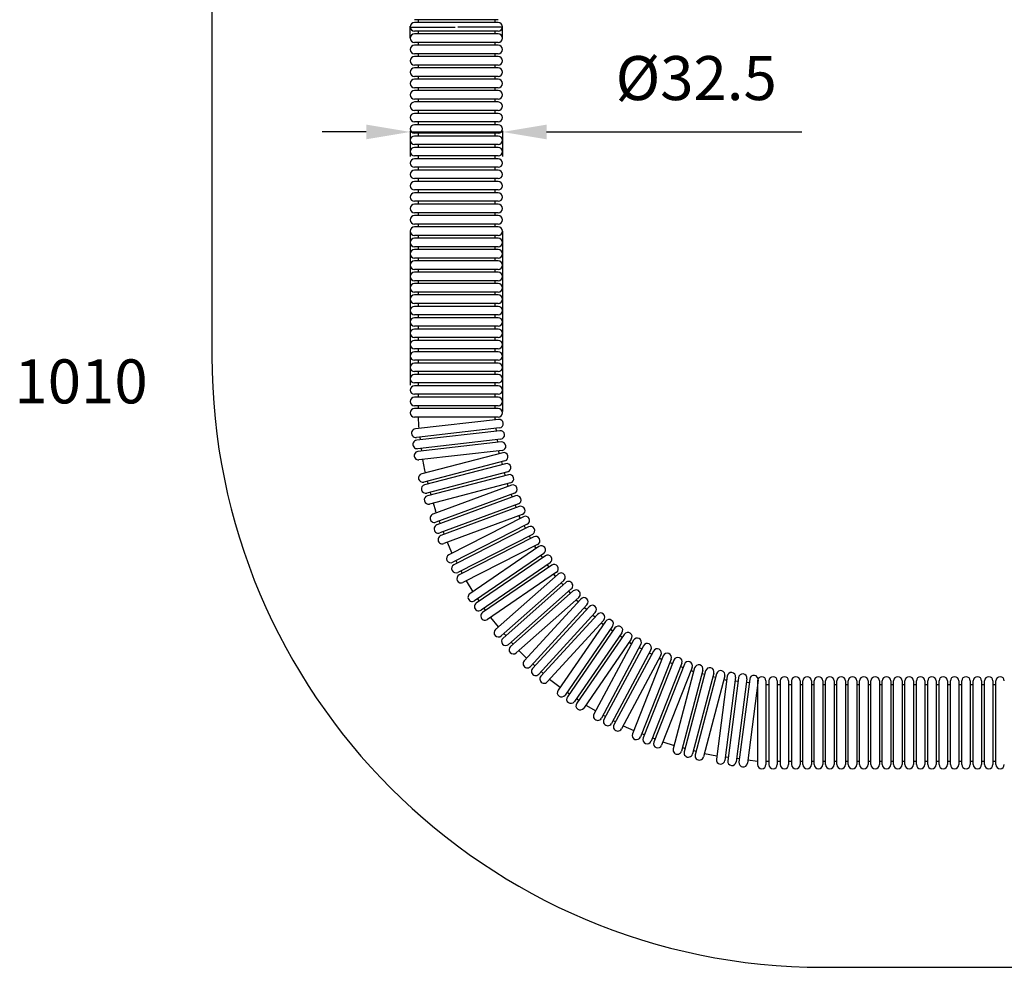
# Model space of a CAD drawing. Units: inches. Extents: x 1048 to 1858, y -347 to 470.
# Drawn here: x 1048 to 1451, y -323 to 64 of the extents above; entities that cross this region are included whole.
import ezdxf

# ---------------------------------------------------------------- set-up
doc = ezdxf.new("R2010")
doc.units = ezdxf.units.IN
doc.header["$LTSCALE"] = 1.21
doc.header["$MEASUREMENT"] = 0
doc.header["$PDMODE"] = 3
doc.header["$PDSIZE"] = 0.3125
doc.layers.get('0').update_dxf_attribs({"linetype": 'CONTINUOUS'})
doc.layers.get('Defpoints').update_dxf_attribs({"linetype": 'CONTINUOUS'})
doc.styles.get("Standard").update_dxf_attribs({"font": 'ariblk.TTF'})
doc.styles.add('标注文字', font='ARIAL.TTF')
doc.dimstyles.new('5', dxfattribs={"dimtxt": 18, "dimasz": 18, "dimexe": 10, "dimexo": 10, "dimgap": 10, "dimtad": 1, "dimdsep": 46, "dimtxsty": '标注文字', "dimcen": 2.5, "dimclrd": 256, "dimclre": 256, "dimadec": 0, "dimazin": 2, "dimtfac": 1, "dimtmove": 0, "dimatfit": 3, "dimfxl": 0, "dimarcsym": 0})
doc.dimstyles.get("Standard").update_dxf_attribs({"dimtxt": 0.15625, "dimasz": 0.1875, "dimexe": 0.18, "dimexo": 0.0625, "dimgap": 0.09, "dimtad": 0, "dimtih": 1, "dimtoh": 1, "dimzin": 4, "dimdsep": 46, "dimtxsty": 'Standard', "dimcen": 0.09, "dimadec": 0, "dimazin": 0, "dimtp": 0.01, "dimtm": 0.01, "dimtfac": 1, "dimtofl": 0, "dimtmove": 0, "dimatfit": 3, "dimfxl": 0, "dimtolj": 1, "dimtzin": 4, "dimarcsym": 0})

# ---------------------------------------------------------------- blocks, each defined once
blk = doc.blocks.new('*D3')
at = {"lineweight": -2}
for p, q in [((1190.01, 18.23), (1172.01, 18.23)), ((1208.01, 18.74), (1208.01, 8.23)), ((1208.01, 18.23), (1245.73, 18.23)), ((1245.73, 18.74), (1245.73, 8.23)), ((1263.73, 18.23), (1368.21, 18.23))]:
    blk.add_line(p, q, dxfattribs=at)
for points in [[(1190.01, 21.23), (1190.01, 15.23), (1208.01, 18.23)], [(1263.73, 21.23), (1263.73, 15.23), (1245.73, 18.23)]]:
    blk.add_solid(points)
at = {"layer": 'Defpoints', "color": 0}
for p in [(1208.01, 28.74), (1245.73, 28.74), (1245.73, 18.23)]:
    blk.add_point(p, dxfattribs=at)
at = {"color": 0, "insert": (1324.97, 37.93), "char_height": 18, "attachment_point": 5, "style": '标注文字'}
blk.add_mtext('%%C32.5', dxfattribs=at)
blk = doc.blocks.new('*D4')
at = {"color": 0, "lineweight": -2}
for p, q in [((1208.01, 56.73), (1208.01, 61.53)), ((1208.2, 61.13), (1226.32, 61.13)), ((1245.54, 61.13), (1227.42, 61.13)), ((1245.73, 56.73), (1245.73, 61.53))]:
    blk.add_line(p, q, dxfattribs=at)
at = {"color": 0}
for points in [[(1208.2, 61.16), (1208.2, 61.1), (1208.01, 61.13)], [(1245.54, 61.16), (1245.54, 61.1), (1245.73, 61.13)]]:
    blk.add_solid(points, dxfattribs=at)
at = {"layer": 'Defpoints', "color": 0}
for p in [(1245.73, 61.13), (1208.01, 56.6), (1245.73, 56.6)]:
    blk.add_point(p, dxfattribs=at)
at = {"color": 0, "insert": (1226.87, 61.13), "char_height": 0.1562, "attachment_point": 5}
blk.add_mtext('\\A1;37.7219', dxfattribs=at)

msp = doc.modelspace()

# ---------------------------------------------------------------- linework, layer by layer
at = {"color": 0}
for p, q in [((1126.87017, 322.03455), (1126.87017, -73.40039)), ((1376.87017, -323.40039), (1749.55367, -323.40039))]:
    msp.add_line(p, q, dxfattribs=at)
for p, q in [((1243.99012, 64.14179), (1209.75022, 64.14179)), ((1243.99012, 62.98111), (1209.75022, 62.98111)), ((1211.20106, 64.14179), (1211.20106, 62.98111)), ((1242.53927, 64.14179), (1242.53927, 62.98111)), ((1243.99012, 59.49909), (1209.75022, 59.49909)), ((1243.99012, 58.33842), (1209.75022, 58.33842)), ((1211.20106, 59.49909), (1211.20106, 58.33842)), ((1242.53927, 59.49909), (1242.53927, 58.33842)), ((1243.99012, 54.85639), (1209.75022, 54.85639)), ((1243.99012, 53.69572), (1209.75022, 53.69572)), ((1211.20106, 54.85639), (1211.20106, 53.69572)), ((1242.53927, 54.85639), (1242.53927, 53.69572)), ((1243.99012, 50.21369), (1209.75022, 50.21369)), ((1243.99012, 49.05302), (1209.75022, 49.05302)), ((1211.20106, 50.21369), (1211.20106, 49.05302)), ((1242.53927, 50.21369), (1242.53927, 49.05302)), ((1243.99012, 45.571), (1209.75022, 45.571)), ((1243.99012, 44.41032), (1209.75022, 44.41032)), ((1211.20106, 45.571), (1211.20106, 44.41032)), ((1242.53927, 45.571), (1242.53927, 44.41032)), ((1243.99012, 40.9283), (1209.75022, 40.9283)), ((1211.20106, 40.9283), (1211.20106, 39.76762)), ((1242.53927, 40.9283), (1242.53927, 39.76762)), ((1243.99012, 39.76762), (1209.75022, 39.76762)), ((1243.99012, 36.2856), (1209.75022, 36.2856)), ((1211.20106, 36.2856), (1211.20106, 35.12493)), ((1242.53927, 36.2856), (1242.53927, 35.12493)), ((1243.99012, 35.12493), (1209.75022, 35.12493)), ((1243.99012, 31.6429), (1209.75022, 31.6429)), ((1243.99012, 30.48223), (1209.75022, 30.48223)), ((1211.20106, 31.6429), (1211.20106, 30.48223)), ((1242.53927, 31.6429), (1242.53927, 30.48223)), ((1243.99012, 27.00021), (1209.75022, 27.00021)), ((1243.99012, 25.83953), (1209.75022, 25.83953)), ((1211.20106, 27.00021), (1211.20106, 25.83953)), ((1242.53927, 27.00021), (1242.53927, 25.83953)), ((1243.99012, 22.35751), (1209.75022, 22.35751)), ((1243.99012, 21.19683), (1209.75022, 21.19683)), ((1211.20106, 22.35751), (1211.20106, 21.19683)), ((1242.53927, 22.35751), (1242.53927, 21.19683)), ((1243.99012, 17.71481), (1209.75022, 17.71481)), ((1243.99012, 16.55414), (1209.75022, 16.55414)), ((1211.20106, 17.71481), (1211.20106, 16.55414)), ((1242.53927, 17.71481), (1242.53927, 16.55414)), ((1243.99012, 13.07211), (1209.75022, 13.07211)), ((1211.20106, 13.07211), (1211.20106, 11.91144)), ((1242.53927, 13.07211), (1242.53927, 11.91144)), ((1243.99012, 11.91144), (1209.75022, 11.91144)), ((1243.99012, 8.42941), (1209.75022, 8.42941)), ((1211.20106, 8.42941), (1211.20106, 7.26874)), ((1242.53927, 8.42941), (1242.53927, 7.26874)), ((1243.99012, 7.26874), (1209.75022, 7.26874)), ((1243.99012, 3.78672), (1209.75022, 3.78672)), ((1243.99012, 2.62604), (1209.75022, 2.62604)), ((1211.20106, 3.78672), (1211.20106, 2.62604)), ((1242.53927, 3.78672), (1242.53927, 2.62604)), ((1243.99012, -0.85598), (1209.75022, -0.85598)), ((1243.99012, -2.01666), (1209.75022, -2.01666)), ((1211.20106, -0.85598), (1211.20106, -2.01666)), ((1242.53927, -0.85598), (1242.53927, -2.01666)), ((1243.99012, -5.49868), (1209.75022, -5.49868)), ((1243.99012, -6.65935), (1209.75022, -6.65935)), ((1211.20106, -5.49868), (1211.20106, -6.65935)), ((1242.53927, -5.49868), (1242.53927, -6.65935)), ((1243.99012, -10.14138), (1209.75022, -10.14138)), ((1243.99012, -11.30205), (1209.75022, -11.30205)), ((1211.20106, -10.14138), (1211.20106, -11.30205)), ((1242.53927, -10.14138), (1242.53927, -11.30205)), ((1243.99012, -14.78407), (1209.75022, -14.78407)), ((1243.99012, -15.94475), (1209.75022, -15.94475)), ((1211.20106, -14.78407), (1211.20106, -15.94475)), ((1242.53927, -14.78407), (1242.53927, -15.94475)), ((1243.99012, -19.42677), (1209.75022, -19.42677)), ((1211.20106, -19.42677), (1211.20106, -20.58745)), ((1242.53927, -19.42677), (1242.53927, -20.58745)), ((1208.00921, -22.32846), (1208.00921, -85.33919)), ((1243.99012, -20.58745), (1209.75022, -20.58745)), ((1243.99012, -24.06947), (1209.75022, -24.06947)), ((1211.20106, -24.06947), (1211.20106, -25.23014)), ((1242.53927, -24.06947), (1242.53927, -25.23014)), ((1245.73111, -22.32846), (1245.73111, -96.04832)), ((1243.99012, -25.23014), (1209.75022, -25.23014)), ((1243.99012, -28.71217), (1209.75022, -28.71217)), ((1243.99012, -29.87284), (1209.75022, -29.87284)), ((1211.20106, -28.71217), (1211.20106, -29.87284)), ((1242.53927, -28.71217), (1242.53927, -29.87284)), ((1243.99012, -33.35487), (1209.75022, -33.35487)), ((1243.99012, -34.51554), (1209.75022, -34.51554)), ((1211.20106, -33.35487), (1211.20106, -34.51554)), ((1242.53927, -33.35487), (1242.53927, -34.51554)), ((1243.99012, -37.99756), (1209.75022, -37.99756)), ((1243.99012, -39.15824), (1209.75022, -39.15824)), ((1211.20106, -37.99756), (1211.20106, -39.15824)), ((1242.53927, -37.99756), (1242.53927, -39.15824)), ((1243.99012, -42.64026), (1209.75022, -42.64026)), ((1243.99012, -43.80094), (1209.75022, -43.80094)), ((1211.20106, -42.64026), (1211.20106, -43.80094)), ((1242.53927, -42.64026), (1242.53927, -43.80094)), ((1243.99012, -47.28296), (1209.75022, -47.28296)), ((1211.20106, -47.28296), (1211.20106, -48.44363)), ((1242.53927, -47.28296), (1242.53927, -48.44363)), ((1243.99012, -48.44363), (1209.75022, -48.44363)), ((1243.99012, -51.92566), (1209.75022, -51.92566)), ((1211.20106, -51.92566), (1211.20106, -53.08633)), ((1242.53927, -51.92566), (1242.53927, -53.08633)), ((1243.99012, -53.08633), (1209.75022, -53.08633)), ((1243.99012, -56.56835), (1209.75022, -56.56835)), ((1243.99012, -57.72903), (1209.75022, -57.72903)), ((1211.20106, -56.56835), (1211.20106, -57.72903)), ((1242.53927, -56.56835), (1242.53927, -57.72903)), ((1243.99012, -61.21105), (1209.75022, -61.21105)), ((1243.99012, -62.37173), (1209.75022, -62.37173)), ((1211.20106, -61.21105), (1211.20106, -62.37173)), ((1242.53927, -61.21105), (1242.53927, -62.37173)), ((1243.99012, -65.85375), (1209.75022, -65.85375)), ((1243.99012, -67.01442), (1209.75022, -67.01442)), ((1211.20106, -65.85375), (1211.20106, -67.01442)), ((1242.53927, -65.85375), (1242.53927, -67.01442)), ((1243.99012, -70.49645), (1209.75022, -70.49645)), ((1243.99012, -71.65712), (1209.75022, -71.65712)), ((1211.20106, -70.49645), (1211.20106, -71.65712)), ((1242.53927, -70.49645), (1242.53927, -71.65712)), ((1243.99012, -75.13914), (1209.75022, -75.13914)), ((1243.99012, -76.29982), (1209.75022, -76.29982)), ((1211.20106, -75.13914), (1211.20106, -76.29982)), ((1242.53927, -75.13914), (1242.53927, -76.29982)), ((1243.99012, -79.78184), (1209.75022, -79.78184)), ((1211.20106, -79.78184), (1211.20106, -80.94252)), ((1242.53927, -79.78184), (1242.53927, -80.94252)), ((1243.99012, -80.94252), (1209.75022, -80.94252)), ((1243.99012, -84.42454), (1209.75022, -84.42454)), ((1211.20106, -84.42454), (1211.20106, -85.58521)), ((1242.53927, -84.42454), (1242.53927, -85.58521)), ((1243.99012, -85.58521), (1209.75022, -85.58521)), ((1243.99012, -89.06724), (1209.75022, -89.06724)), ((1243.99012, -90.22791), (1209.75022, -90.22791)), ((1211.20106, -89.06724), (1211.20106, -90.22791)), ((1242.53927, -89.06724), (1242.53927, -90.22791)), ((1243.99012, -93.70994), (1209.75022, -93.70994)), ((1243.99012, -94.87061), (1209.75022, -94.87061)), ((1211.20106, -93.70994), (1211.20106, -94.87061)), ((1242.53927, -93.70994), (1242.53927, -94.87061)), ((1243.99012, -98.35263), (1209.75022, -98.35263)), ((1244.11233, -99.34136), (1210.09313, -103.22267)), ((1211.20106, -98.35263), (1211.40306, -101.90502)), ((1242.53927, -98.35263), (1242.53927, -99.51331)), ((1242.53927, -98.35263), (1242.67084, -99.50583)), ((1244.50704, -102.80094), (1210.48784, -106.68225)), ((1244.63861, -103.95414), (1210.61941, -107.83545)), ((1211.40306, -101.90502), (1211.53463, -103.05821)), ((1243.06555, -102.96541), (1243.19712, -104.1186)), ((1245.03332, -107.41372), (1211.01412, -111.29503)), ((1245.16489, -108.56691), (1211.14569, -112.44822)), ((1211.92934, -106.51779), (1212.06091, -107.67098)), ((1243.59183, -107.57818), (1243.7234, -108.73137)), ((1245.5596, -112.02649), (1211.5404, -115.9078)), ((1212.45561, -111.13056), (1212.58718, -112.28376)), ((1244.11811, -112.19095), (1244.24968, -113.34415)), ((1244.11811, -112.19095), (1244.41069, -113.31414)), ((1245.81468, -112.94842), (1212.68051, -121.57958)), ((1212.98189, -115.74334), (1213.79192, -120.09066)), ((1246.69243, -116.31799), (1213.55825, -124.94916)), ((1245.28844, -116.68372), (1245.58102, -117.80691)), ((1213.79192, -120.09066), (1214.0845, -121.21385)), ((1246.98501, -117.44119), (1213.85084, -126.07235)), ((1247.86275, -120.81076), (1214.72858, -129.44193)), ((1214.96224, -124.58343), (1215.25483, -125.70662)), ((1248.15534, -121.93396), (1215.02116, -130.56512)), ((1246.45876, -121.17649), (1246.75135, -122.29968)), ((1249.03308, -125.30353), (1215.89891, -133.9347)), ((1249.39239, -126.25482), (1217.27697, -138.12791)), ((1247.62909, -125.66926), (1247.92167, -126.79245)), ((1247.62909, -125.66926), (1248.03157, -126.75792)), ((1216.13257, -129.0762), (1216.42515, -130.19939)), ((1250.59982, -129.5208), (1218.48441, -141.39389)), ((1251.0023, -130.60945), (1218.88688, -142.48255)), ((1249.239, -130.02389), (1249.64148, -131.11255)), ((1217.3029, -133.56897), (1218.27217, -136.52253)), ((1218.23532, -136.53616), (1218.6378, -137.62482)), ((1252.20974, -133.87543), (1220.09432, -145.74852)), ((1252.61221, -134.96409), (1220.49679, -146.83718)), ((1250.84891, -134.37853), (1251.25139, -135.46719)), ((1219.84523, -140.89079), (1220.24771, -141.97945)), ((1253.81965, -138.23006), (1221.70423, -150.10315)), ((1254.27845, -139.10876), (1223.76964, -154.6517)), ((1252.45882, -138.73316), (1252.8613, -139.82182)), ((1252.45882, -138.73316), (1252.9857, -139.76736)), ((1255.85909, -142.21135), (1225.35028, -157.75429)), ((1256.38597, -143.24554), (1225.87716, -158.78849)), ((1254.56634, -142.86995), (1255.09322, -143.90414)), ((1221.45514, -145.24542), (1221.85762, -146.33408)), ((1257.96661, -146.34814), (1227.4578, -161.89108)), ((1258.49349, -147.38233), (1227.98468, -162.92528)), ((1256.67386, -147.00673), (1257.20074, -148.04093)), ((1223.06505, -149.60006), (1225.06239, -153.9931)), ((1260.07412, -150.48492), (1229.56532, -166.02787)), ((1260.63408, -151.28359), (1232.36077, -170.59655)), ((1258.78138, -151.14352), (1259.30826, -152.17772)), ((1258.78138, -151.14352), (1259.43605, -152.10194)), ((1262.59811, -154.15885), (1234.3248, -173.4718)), ((1263.25278, -155.11726), (1234.97947, -174.43022)), ((1261.40008, -154.97719), (1262.05476, -155.93561)), ((1226.64303, -157.0957), (1227.16991, -158.12989)), ((1265.21681, -157.99251), (1236.9435, -177.30547)), ((1265.87149, -158.95093), (1237.59818, -178.26389)), ((1264.01879, -158.81086), (1264.67347, -159.76928)), ((1228.75055, -161.23248), (1229.27742, -162.26668)), ((1267.83552, -161.82618), (1239.56221, -181.13914)), ((1268.49315, -162.55148), (1242.86106, -185.25317)), ((1266.6375, -162.64453), (1267.29217, -163.60295)), ((1266.6375, -162.64453), (1267.40705, -163.51341)), ((1230.85806, -165.36927), (1233.55879, -169.77821)), ((1270.8018, -165.15813), (1245.16971, -187.85982)), ((1271.57135, -166.02702), (1245.93926, -188.7287)), ((1273.87999, -168.63367), (1248.24791, -191.33536)), ((1269.71569, -166.12007), (1270.48524, -166.98895)), ((1235.52282, -172.65346), (1236.17749, -173.61188)), ((1274.64954, -169.50255), (1249.01745, -192.20424)), ((1276.95819, -172.10921), (1251.3261, -194.81089)), ((1277.70779, -172.78426), (1254.59418, -198.04553)), ((1272.79389, -169.5956), (1273.56344, -170.46449)), ((1275.87208, -173.07114), (1276.64163, -173.94003)), ((1275.87208, -173.07114), (1276.7284, -173.85465)), ((1238.14152, -176.48713), (1238.7962, -177.44555)), ((1280.27673, -175.1348), (1257.16312, -200.39606)), ((1281.13304, -175.91831), (1258.01943, -201.17957)), ((1279.29734, -176.20519), (1280.15365, -176.9887)), ((1240.76023, -180.3208), (1244.02305, -184.22402)), ((1283.70198, -178.26885), (1260.58838, -203.53011)), ((1284.5583, -179.05236), (1261.44469, -204.31362)), ((1282.72259, -179.33924), (1283.57891, -180.12275)), ((1287.12724, -181.40289), (1264.01363, -206.66416)), ((1287.92797, -181.94103), (1268.43913, -210.0934)), ((1290.79092, -183.92294), (1271.30208, -212.07531)), ((1291.74524, -184.58358), (1272.2564, -212.73595)), ((1286.14785, -182.47329), (1287.00417, -183.2568)), ((1286.14785, -182.47329), (1287.10217, -183.13393)), ((1289.96512, -185.11584), (1290.91944, -185.77648)), ((1246.25582, -186.89788), (1247.02537, -187.76677)), ((1294.60819, -186.5655), (1275.11935, -214.71786)), ((1295.56251, -187.22614), (1276.07367, -215.3785)), ((1298.42546, -189.20805), (1278.93662, -217.36042)), ((1293.78239, -187.7584), (1294.73671, -188.41903)), ((1249.33401, -190.37342), (1250.10356, -191.2423)), ((1299.30796, -189.67031), (1283.13635, -219.8506)), ((1302.37714, -191.31488), (1286.20553, -221.49517)), ((1303.4002, -191.86307), (1287.22859, -222.04336)), ((1297.59966, -190.40095), (1298.55398, -191.06159)), ((1297.59966, -190.40095), (1298.62272, -190.94914)), ((1301.6919, -192.59371), (1302.71496, -193.1419)), ((1252.41221, -193.84896), (1255.57357, -196.97513)), ((1306.46938, -193.50764), (1290.29777, -223.68793)), ((1307.49244, -194.05583), (1291.32083, -224.23612)), ((1310.56162, -195.70041), (1294.39002, -225.88069)), ((1311.48792, -196.05452), (1298.94302, -227.91353)), ((1314.72781, -197.33028), (1302.18292, -229.18928)), ((1305.78414, -194.78647), (1306.80721, -195.33466)), ((1309.87639, -196.97923), (1310.89945, -197.52742)), ((1309.87639, -196.97923), (1310.95635, -197.40448)), ((1258.14251, -199.32567), (1258.99882, -200.10918)), ((1315.80778, -197.75553), (1303.26288, -229.61453)), ((1319.04768, -199.03128), (1306.50278, -230.89028)), ((1320.12765, -199.45653), (1307.58275, -231.31553)), ((1323.36754, -200.73228), (1310.82265, -232.59128)), ((1314.19625, -198.68023), (1315.27622, -199.10549)), ((1324.32895, -200.97627), (1315.5769, -234.07872)), ((1318.51612, -200.38124), (1319.59608, -200.80649)), ((1261.56777, -202.45972), (1262.42408, -203.24323)), ((1327.6953, -201.86631), (1318.94325, -234.96876)), ((1328.81741, -202.16299), (1320.06537, -235.26544)), ((1322.83598, -202.08224), (1323.91595, -202.50749)), ((1322.83598, -202.08224), (1323.9581, -202.37892)), ((1332.18377, -203.05303), (1323.43172, -236.15548)), ((1333.30588, -203.34971), (1324.55384, -236.45216)), ((1327.32445, -203.26896), (1328.44657, -203.56564)), ((1336.67223, -204.23975), (1327.92019, -237.3422)), ((1331.81292, -204.45568), (1332.93503, -204.75236)), ((1337.6387, -204.35255), (1333.24326, -238.30915)), ((1341.09192, -204.79955), (1336.69647, -238.75615)), ((1342.24299, -204.94855), (1337.84754, -238.90515)), ((1345.6962, -205.39554), (1341.30076, -239.35214)), ((1264.99302, -205.59377), (1269.26493, -208.9005)), ((1336.30138, -205.6424), (1337.4235, -205.93908)), ((1336.30138, -205.6424), (1337.45245, -205.79139)), ((1340.90567, -206.23839), (1342.05674, -206.38739)), ((1346.84727, -205.54454), (1342.45183, -239.50114)), ((1345.50995, -206.83438), (1346.66102, -206.98338)), ((1350.30048, -205.99153), (1345.90504, -239.94813)), ((1350.01471, -206.28045), (1350.01471, -240.52034)), ((1353.49673, -206.28045), (1353.49673, -240.52034)), ((1353.49673, -207.73129), (1354.65741, -207.73129)), ((1354.65741, -206.28045), (1354.65741, -240.52034)), ((1358.13943, -206.28045), (1358.13943, -240.52034)), ((1358.13943, -207.73129), (1359.3001, -207.73129)), ((1359.3001, -206.28045), (1359.3001, -240.52034)), ((1362.78213, -206.28045), (1362.78213, -240.52034)), ((1362.78213, -207.73129), (1363.9428, -207.73129)), ((1363.9428, -206.28045), (1363.9428, -240.52034)), ((1367.42482, -206.28045), (1367.42482, -240.52034)), ((1367.42482, -207.73129), (1368.5855, -207.73129)), ((1368.5855, -240.52034), (1368.5855, -206.28045)), ((1372.06752, -206.28045), (1372.06752, -240.52034)), ((1372.06752, -207.73129), (1373.2282, -207.73129)), ((1373.2282, -240.52034), (1373.2282, -206.28045)), ((1376.71022, -206.28045), (1376.71022, -240.52034)), ((1376.71022, -207.73129), (1377.87089, -207.73129)), ((1377.87089, -240.52034), (1377.87089, -206.28045)), ((1381.35292, -206.28045), (1381.35292, -240.52034)), ((1381.35292, -207.73129), (1382.51359, -207.73129)), ((1382.51359, -240.52034), (1382.51359, -206.28045)), ((1385.99562, -206.28045), (1385.99562, -240.52034)), ((1385.99562, -207.73129), (1387.15629, -207.73129)), ((1387.15629, -240.52034), (1387.15629, -206.28045)), ((1390.63831, -206.28045), (1390.63831, -240.52034)), ((1390.63831, -207.73129), (1391.79899, -207.73129)), ((1391.79899, -240.52034), (1391.79899, -206.28045)), ((1395.28101, -206.28045), (1395.28101, -240.52034)), ((1395.28101, -207.73129), (1396.44169, -207.73129)), ((1396.44169, -240.52034), (1396.44169, -206.28045)), ((1399.92371, -206.28045), (1399.92371, -240.52034)), ((1399.92371, -207.73129), (1401.08438, -207.73129)), ((1401.08438, -240.52034), (1401.08438, -206.28045)), ((1404.56641, -206.28045), (1404.56641, -240.52034)), ((1404.56641, -207.73129), (1405.72708, -207.73129)), ((1405.72708, -240.52034), (1405.72708, -206.28045)), ((1409.2091, -206.28045), (1409.2091, -240.52034)), ((1409.2091, -207.73129), (1410.36978, -207.73129)), ((1410.36978, -240.52034), (1410.36978, -206.28045)), ((1413.8518, -206.28045), (1413.8518, -240.52034)), ((1413.8518, -207.73129), (1415.01248, -207.73129)), ((1415.01248, -240.52034), (1415.01248, -206.28045)), ((1418.4945, -206.28045), (1418.4945, -240.52034)), ((1418.4945, -207.73129), (1419.65517, -207.73129)), ((1419.65517, -240.52034), (1419.65517, -206.28045)), ((1423.1372, -206.28045), (1423.1372, -240.52034)), ((1423.1372, -207.73129), (1424.29787, -207.73129)), ((1424.29787, -240.52034), (1424.29787, -206.28045)), ((1427.77989, -206.28045), (1427.77989, -240.52034)), ((1427.77989, -207.73129), (1428.94057, -207.73129)), ((1428.94057, -240.52034), (1428.94057, -206.28045)), ((1432.42259, -206.28045), (1432.42259, -240.52034)), ((1432.42259, -207.73129), (1433.58327, -207.73129)), ((1433.58327, -240.52034), (1433.58327, -206.28045)), ((1437.06529, -206.28045), (1437.06529, -240.52034)), ((1437.06529, -207.73129), (1438.22596, -207.73129)), ((1438.22596, -240.52034), (1438.22596, -206.28045)), ((1441.70799, -206.28045), (1441.70799, -240.52034)), ((1441.70799, -207.73129), (1442.86866, -207.73129)), ((1442.86866, -240.52034), (1442.86866, -206.28045)), ((1446.35069, -206.28045), (1446.35069, -240.52034)), ((1446.35069, -207.73129), (1447.51136, -207.73129)), ((1447.51136, -240.52034), (1447.51136, -206.28045)), ((1272.12788, -210.88241), (1273.0822, -211.54305)), ((1275.94515, -213.52497), (1276.89947, -214.18561)), ((1279.76242, -216.16752), (1283.85486, -218.50967)), ((1286.89077, -220.21634), (1287.91383, -220.76453)), ((1290.98301, -222.4091), (1292.00607, -222.95729)), ((1295.07525, -224.60186), (1299.47458, -226.56357)), ((1302.71448, -227.83932), (1303.79445, -228.26457)), ((1307.03434, -229.54032), (1308.11431, -229.96557)), ((1311.35421, -231.24133), (1315.94775, -232.67608)), ((1319.3141, -233.56612), (1320.43622, -233.8628)), ((1323.80257, -234.75283), (1324.92468, -235.04951)), ((1328.29104, -235.93955), (1333.42951, -236.87031)), ((1336.88272, -237.31731), (1338.03379, -237.46631)), ((1341.487, -237.9133), (1342.63808, -238.0623)), ((1346.09129, -238.50929), (1350.01471, -239.0695)), ((1353.49673, -239.0695), (1354.65741, -239.0695)), ((1358.13943, -239.0695), (1359.3001, -239.0695)), ((1362.78213, -239.0695), (1363.9428, -239.0695)), ((1367.42482, -239.0695), (1368.5855, -239.0695)), ((1372.06752, -239.0695), (1373.2282, -239.0695)), ((1376.71022, -239.0695), (1377.87089, -239.0695)), ((1381.35292, -239.0695), (1382.51359, -239.0695)), ((1385.99562, -239.0695), (1387.15629, -239.0695)), ((1390.63831, -239.0695), (1391.79899, -239.0695)), ((1395.28101, -239.0695), (1396.44169, -239.0695)), ((1399.92371, -239.0695), (1401.08438, -239.0695)), ((1404.56641, -239.0695), (1405.72708, -239.0695)), ((1409.2091, -239.0695), (1410.36978, -239.0695)), ((1413.8518, -239.0695), (1415.01248, -239.0695)), ((1418.4945, -239.0695), (1419.65517, -239.0695)), ((1423.1372, -239.0695), (1424.29787, -239.0695)), ((1427.77989, -239.0695), (1428.94057, -239.0695)), ((1432.42259, -239.0695), (1433.58327, -239.0695)), ((1437.06529, -239.0695), (1438.22596, -239.0695)), ((1441.70799, -239.0695), (1442.86866, -239.0695)), ((1446.35069, -239.0695), (1447.51136, -239.0695))]:
    msp.add_line(p, q)
for centre, start, end in [((1209.75022, 61.2401), 90, 270), ((1243.99012, 61.2401), 270, 90), ((1209.75022, 56.5974), 90, 270), ((1243.99012, 56.5974), 270, 90), ((1209.75022, 51.95471), 90, 270), ((1243.99012, 51.95471), 270, 90), ((1209.75022, 47.31201), 90, 270), ((1243.99012, 47.31201), 270, 90), ((1209.75022, 42.66931), 90, 270), ((1243.99012, 42.66931), 270, 90), ((1209.75022, 38.02661), 90, 270), ((1243.99012, 38.02661), 270, 90), ((1209.75022, 33.38392), 90, 270), ((1243.99012, 33.38392), 270, 90), ((1209.75022, 28.74122), 90, 270), ((1243.99012, 28.74122), 270, 90), ((1209.75022, 24.09852), 90, 270), ((1243.99012, 24.09852), 270, 90), ((1209.75022, 19.45582), 90, 270), ((1243.99012, 19.45582), 270, 90), ((1209.75022, 14.81312), 90, 270), ((1243.99012, 14.81312), 270, 90), ((1209.75022, 10.17043), 90, 270), ((1243.99012, 10.17043), 270, 90), ((1209.75022, 5.52773), 90, 270), ((1243.99012, 5.52773), 270, 90), ((1209.75022, 0.88503), 90, 270), ((1243.99012, 0.88503), 270, 90), ((1209.75022, -3.75767), 90, 270), ((1243.99012, -3.75767), 270, 90), ((1209.75022, -8.40036), 90, 270), ((1243.99012, -8.40036), 270, 90), ((1209.75022, -13.04306), 90, 270), ((1243.99012, -13.04306), 270, 90), ((1209.75022, -17.68576), 90, 270), ((1243.99012, -17.68576), 270, 90), ((1209.75022, -22.32846), 90, 270), ((1243.99012, -22.32846), 270, 90), ((1209.75022, -26.97116), 90, 270), ((1243.99012, -26.97116), 270, 90), ((1209.75022, -31.61385), 90, 270), ((1243.99012, -31.61385), 270, 90), ((1209.75022, -36.25655), 90, 270), ((1243.99012, -36.25655), 270, 90), ((1209.75022, -40.89925), 90, 270), ((1243.99012, -40.89925), 270, 90), ((1209.75022, -45.54195), 90, 270), ((1243.99012, -45.54195), 270, 90), ((1209.75022, -50.18464), 90, 270), ((1243.99012, -50.18464), 270, 90), ((1209.75022, -54.82734), 90, 270), ((1243.99012, -54.82734), 270, 90), ((1209.75022, -59.47004), 90, 270), ((1243.99012, -59.47004), 270, 90), ((1209.75022, -64.11274), 90, 270), ((1243.99012, -64.11274), 270, 90), ((1209.75022, -68.75544), 90, 270), ((1243.99012, -68.75544), 270, 90), ((1209.75022, -73.39813), 90, 270), ((1243.99012, -73.39813), 270, 90), ((1209.75022, -78.04083), 90, 270), ((1243.99012, -78.04083), 270, 90), ((1209.75022, -82.68353), 90, 270), ((1243.99012, -82.68353), 270, 90), ((1209.75022, -87.32623), 90, 270), ((1243.99012, -87.32623), 270, 90), ((1209.75022, -91.96892), 90, 270), ((1243.99012, -91.96892), 270, 90), ((1209.75022, -96.61162), 90, 270), ((1243.99012, -96.61162), 270, 90), ((1244.30969, -101.07115), 276.5088286, 96.5088286), ((1210.29049, -104.95246), 96.5088286, 276.5088286), ((1244.83597, -105.68393), 276.5088286, 96.5088286), ((1210.81677, -109.56524), 96.5088286, 276.5088286), ((1245.36225, -110.2967), 276.5088286, 96.5088286), ((1211.34305, -114.17801), 96.5088286, 276.5088286), ((1246.25355, -114.63321), 284.6005781, 104.6005781), ((1247.42388, -119.12598), 284.6005781, 104.6005781), ((1213.11938, -123.26437), 104.6005781, 284.6005781), ((1248.59421, -123.61874), 284.6005781, 104.6005781), ((1214.28971, -127.75714), 104.6005781, 284.6005781), ((1249.99611, -127.88781), 290.2893854, 110.2893854), ((1215.46003, -132.24991), 104.6005781, 284.6005781), ((1251.60602, -132.24244), 290.2893854, 110.2893854), ((1253.21593, -136.59708), 290.2893854, 110.2893854), ((1217.88069, -139.7609), 110.2893854, 290.2893854), ((1255.06877, -140.66005), 296.9969188, 116.9969188), ((1219.4906, -144.11553), 110.2893854, 290.2893854), ((1257.17629, -144.79684), 296.9969188, 116.9969188), ((1221.10051, -148.47017), 110.2893854, 290.2893854), ((1259.2838, -148.93363), 296.9969188, 116.9969188), ((1261.61609, -152.72122), 304.3362384, 124.3362384), ((1224.55996, -156.203), 116.9969188, 296.9969188), ((1264.2348, -156.55489), 304.3362384, 124.3362384), ((1226.66748, -160.33979), 116.9969188, 296.9969188), ((1266.8535, -160.38856), 304.3362384, 124.3362384), ((1228.775, -164.47657), 116.9969188, 296.9969188), ((1269.64747, -163.8548), 311.5304963, 131.5304963), ((1272.72567, -167.33034), 311.5304963, 131.5304963), ((1275.80386, -170.80588), 311.5304963, 131.5304963), ((1233.34278, -172.03418), 124.3362384, 304.3362384), ((1278.99226, -173.95953), 317.5420399, 137.5420399), ((1235.96149, -175.86785), 124.3362384, 304.3362384), ((1282.41751, -177.09358), 317.5420399, 137.5420399), ((1238.58019, -179.70152), 124.3362384, 304.3362384), ((1285.84277, -180.22763), 317.5420399, 137.5420399), ((1289.35944, -182.93199), 325.3065847, 145.3065847), ((1244.01539, -186.55649), 131.5304963, 311.5304963), ((1293.17671, -185.57454), 325.3065847, 145.3065847), ((1247.09358, -190.03203), 131.5304963, 311.5304963), ((1296.99398, -188.21709), 325.3065847, 145.3065847), ((1300.84255, -190.4926), 331.8161011, 151.8161011), ((1250.17178, -193.50757), 131.5304963, 311.5304963), ((1304.93479, -192.68536), 331.8161011, 151.8161011), ((1309.02703, -194.87812), 331.8161011, 151.8161011), ((1313.10787, -196.6924), 338.5073101, 158.5073101), ((1317.42773, -198.3934), 338.5073101, 158.5073101), ((1255.87865, -199.22079), 137.5420399, 317.5420399), ((1259.3039, -202.35484), 137.5420399, 317.5420399), ((1321.7476, -200.09441), 338.5073101, 158.5073101), ((1326.01212, -201.42129), 345.1902884, 165.1902884), ((1330.50059, -202.60801), 345.1902884, 165.1902884), ((1262.72916, -205.48889), 137.5420399, 317.5420399), ((1334.98906, -203.79473), 345.1902884, 165.1902884), ((1339.36531, -204.57605), 352.6244734, 172.6244734), ((1343.96959, -205.17204), 352.6244734, 172.6244734), ((1348.57388, -205.76804), 352.6244734, 172.6244734), ((1351.75572, -206.28045), 0, 180), ((1356.39842, -206.28045), 0, 180), ((1361.04111, -206.28045), 0, 180), ((1365.68381, -206.28045), 0, 180), ((1370.32651, -206.28045), 0, 180), ((1374.96921, -206.28045), 0, 180), ((1379.61191, -206.28045), 0, 180), ((1384.2546, -206.28045), 0, 180), ((1388.8973, -206.28045), 0, 180), ((1393.54, -206.28045), 0, 180), ((1398.1827, -206.28045), 0, 180), ((1402.82539, -206.28045), 0, 180), ((1407.46809, -206.28045), 0, 180), ((1412.11079, -206.28045), 0, 180), ((1416.75349, -206.28045), 0, 180), ((1421.39619, -206.28045), 0, 180), ((1426.03888, -206.28045), 0, 180), ((1430.68158, -206.28045), 0, 180), ((1435.32428, -206.28045), 0, 180), ((1439.96698, -206.28045), 0, 180), ((1444.60967, -206.28045), 0, 180), ((1449.25237, -206.28045), 0, 180), ((1269.87061, -211.08435), 145.3065847, 325.3065847), ((1273.68788, -213.72691), 145.3065847, 325.3065847), ((1277.50515, -216.36946), 145.3065847, 325.3065847), ((1284.67094, -220.67288), 151.8161011, 331.8161011), ((1288.76318, -222.86564), 151.8161011, 331.8161011), ((1292.85543, -225.0584), 151.8161011, 331.8161011), ((1300.56297, -228.5514), 158.5073101, 338.5073101), ((1304.88283, -230.25241), 158.5073101, 338.5073101), ((1309.2027, -231.95341), 158.5073101, 338.5073101), ((1317.26008, -234.52374), 165.1902884, 345.1902884), ((1321.74854, -235.71046), 165.1902884, 345.1902884), ((1326.23701, -236.89718), 165.1902884, 345.1902884), ((1334.96987, -238.53265), 172.6244734, 352.6244734), ((1339.57415, -239.12864), 172.6244734, 352.6244734), ((1344.17843, -239.72463), 172.6244734, 352.6244734), ((1351.75572, -240.52034), 180, 0), ((1356.39842, -240.52034), 180, 0), ((1361.04111, -240.52034), 180, 0), ((1365.68381, -240.52034), 180, 0), ((1370.32651, -240.52034), 180, 0), ((1374.96921, -240.52034), 180, 0), ((1379.61191, -240.52034), 180, 0), ((1384.2546, -240.52034), 180, 0), ((1388.8973, -240.52034), 180, 0), ((1393.54, -240.52034), 180, 0), ((1398.1827, -240.52034), 180, 0), ((1402.82539, -240.52034), 180, 0), ((1407.46809, -240.52034), 180, 0), ((1412.11079, -240.52034), 180, 0), ((1416.75349, -240.52034), 180, 0), ((1421.39619, -240.52034), 180, 0), ((1426.03888, -240.52034), 180, 0), ((1430.68158, -240.52034), 180, 0), ((1435.32428, -240.52034), 180, 0), ((1439.96698, -240.52034), 180, 0), ((1444.60967, -240.52034), 180, 0), ((1449.25237, -240.52034), 180, 0)]:
    msp.add_arc(centre, 1.74101, start, end)
msp.add_arc((1376.87017, -73.40039), 250, 180, 270, dxfattribs=at)

# ---------------------------------------------------------------- texts
at = {"color": 0, "insert": (1073.33252, -86.1095), "char_height": 18, "attachment_point": 5, "style": '标注文字'}
msp.add_mtext('1010', dxfattribs=at)

# ---------------------------------------------------------------- dimensions: what is measured, and where the dimension line sits
dim = msp.add_linear_dim(base=(1245.73113, 61.13146), p1=(1208.00921, 56.5974), p2=(1245.73113, 56.5974), dimstyle='Standard', override={"dimexe": 0.396, "dimexo": 0.1375, "dimdec": 4, "dimzin": 0, "dimcen": 0.198, "dimtp": 0, "dimtm": 0, "dimtdec": 4, "dimfxl": 6.336, "dimtzin": 0})
dim.commit()
dim.dimension.update_dxf_attribs({"geometry": '*D4', "text_midpoint": (1226.87017, 61.13146)})
at = {"color": 0}
dim = msp.add_linear_dim(base=(1245.73113, 18.23152), p1=(1208.00921, 28.74122), p2=(1245.73113, 28.74122), text='%%C32.5', dimstyle='5', dxfattribs=at)
dim.commit()
dim.dimension.update_dxf_attribs({"geometry": '*D3', "text_midpoint": (1324.96851, 37.92524)})

doc.saveas('drawing.dxf')
